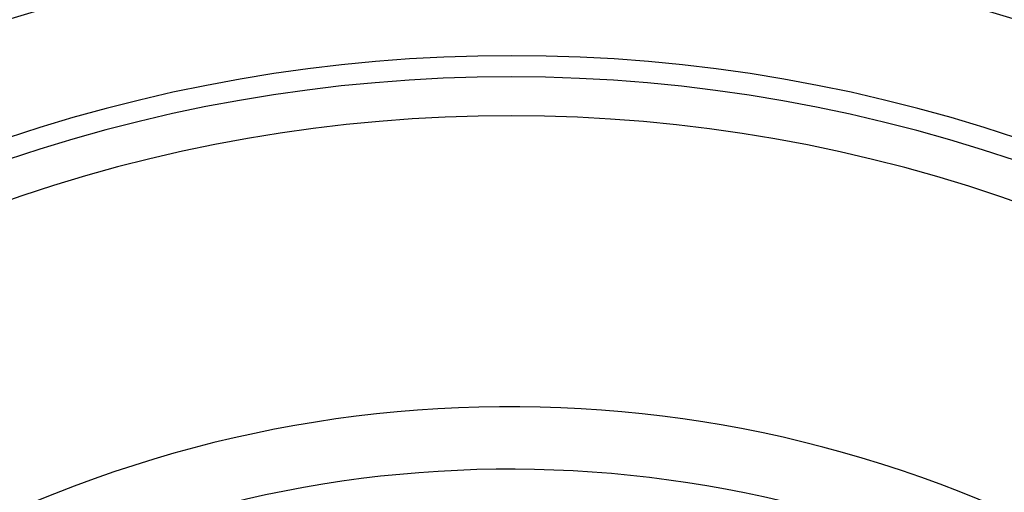
# Model space of a CAD drawing. Units: millimetres. Extents: x 69 to 1126, y 56 to 792.
# Drawn here: x 277 to 306, y 681 to 695 of the extents above; entities that cross this region are included whole.
import ezdxf

# ---------------------------------------------------------------- set-up
doc = ezdxf.new("R2010")
doc.units = ezdxf.units.MM
doc.header["$PDSIZE"] = -1
doc.layers.add('10', color=1, linetype='Continuous')
doc.styles.add('SLDTEXTSTYLE3', font='TXT', dxfattribs={"width": 0.7})
doc.dimstyles.new('SLDDIMSTYLE0', dxfattribs={"dimtxt": 12.733073, "dimasz": 12.733073, "dimexe": 0, "dimexo": 0.0625, "dimgap": 3.183268, "dimtad": 1, "dimdec": 1, "dimrnd": 1e-09, "dimzin": 12, "dimdsep": 46, "dimtxsty": 'SLDTEXTSTYLE3', "dimsah": 1, "dimcen": 0, "dimadec": 0, "dimazin": 3, "dimtfac": 1, "dimtdec": 1, "dimtofl": 0, "dimtmove": 0, "dimatfit": 3, "dimfxl": 1, "dimfrac": 2, "dimtolj": 1, "dimtzin": 12, "dimarcsym": 0})

# ---------------------------------------------------------------- blocks, each defined once
blk = doc.blocks.new('_D')
at = {"layer": '10', "color": 0, "lineweight": -2, "transparency": 16777216}
blk.add_line((461.077, 526.888), (366.753, 593.82), dxfattribs=at)
at = {"layer": '10', "color": 0, "transparency": 16777216}
blk.add_solid([(367.982, 595.551), (365.525, 592.089), (356.369, 601.189)], dxfattribs=at)
at = {"layer": 'Defpoints', "color": 0, "transparency": 16777216}
for p in [(225.727, 693.892), (356.369, 601.189)]:
    blk.add_point(p, dxfattribs=at)
at = {"layer": '10', "color": 0, "transparency": 16777216, "insert": (424.634, 564.458), "char_height": 12.73307, "attachment_point": 5, "rotation": 324.6405, "style": 'SLDTEXTSTYLE3'}
blk.add_mtext('\\A1;∅160.2 [∅6.31]', dxfattribs=at)

msp = doc.modelspace()

# ---------------------------------------------------------------- linework, layer by layer
at = {"color": 7, "linetype": 'Continuous', "lineweight": 25}
for radius in [80.096, 78.296, 49.8]:
    msp.add_circle((291.048, 647.541), radius, dxfattribs=at)
for centre, radius, start, end in [((291.048, 647.541), 46.5, 49.7374, 130.2626), ((290.985, 647.478), 45.94, 49.2192, 130.6741), ((290.985, 647.478), 44.8, 49.412, 130.4796), ((290.985, 647.478), 36.259, 51.2828, 112.6163), ((290.985, 647.478), 34.424, 51.8055, 112.6163)]:
    msp.add_arc(centre, radius, start, end, dxfattribs=at)

# ---------------------------------------------------------------- dimensions: what is measured, and where the dimension line sits
at = {"layer": '10'}
dim = msp.add_diameter_dim_2p(p1=(225.727, 693.892), p2=(356.369, 601.189), dimstyle='SLDDIMSTYLE0', dxfattribs=at)
dim.commit()
dim.dimension.update_dxf_attribs({"geometry": '_D', "text_midpoint": (419.108, 556.67)})

doc.saveas('drawing.dxf')
